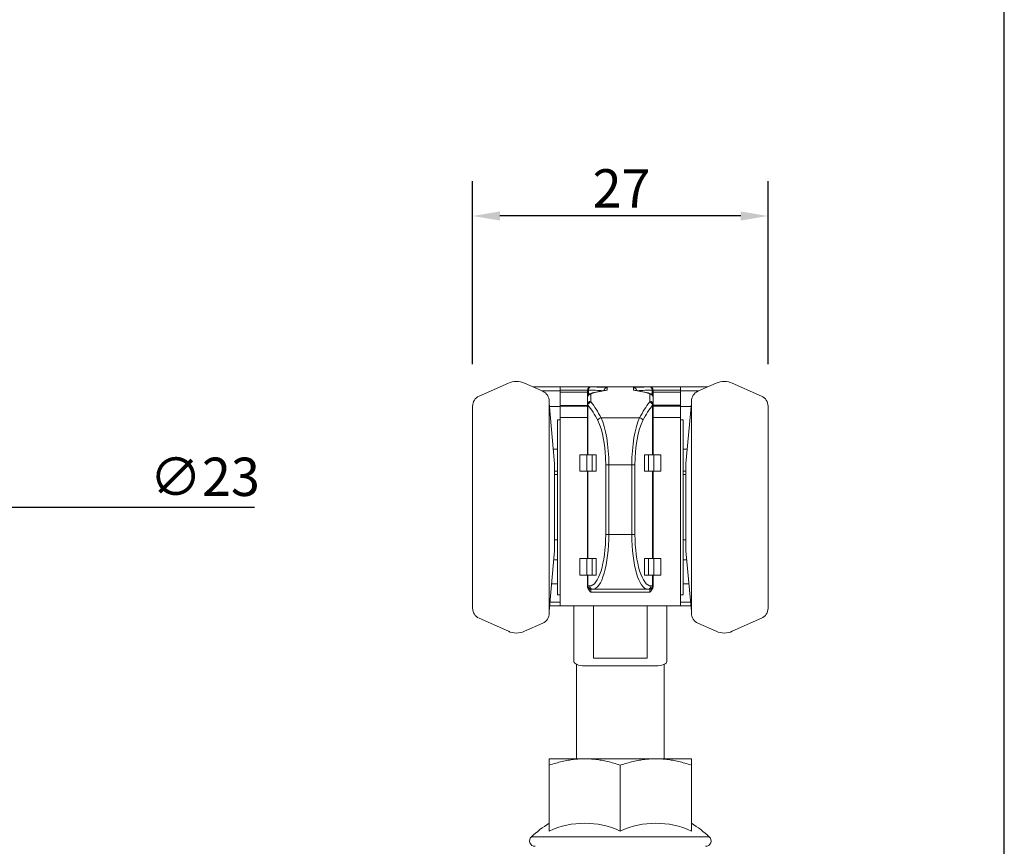
# Model space of a CAD drawing. Units: millimetres. Extents: x 10 to 200, y 10 to 287.
# Drawn here: x 110 to 200, y 92 to 168 of the extents above; entities that cross this region are included whole.
import ezdxf

# ---------------------------------------------------------------- set-up
doc = ezdxf.new("R2010")
doc.units = ezdxf.units.MM
for name, color, linetype, lineweight in [('Dimensions(ISO)', 7, 'Continuous', 25), ('Sketch Geometry(ISO)', 7, 'Continuous', 50), ('Visible Edges(ISO)', 7, 'Continuous', 18), ('Visible Tangent Edges(ISO)', 7, 'Continuous', 18)]:
    doc.layers.add(name, color=color, linetype=linetype, lineweight=lineweight)
doc.styles.add('Current-BSI', font='ARIAL.TTF')
doc.dimstyles.new('DEFAULT-ISO', dxfattribs={"dimtxt": 3.5, "dimasz": 2.5, "dimexe": 3.174999999999999, "dimexo": 0, "dimgap": 0.762, "dimtad": 1, "dimrnd": 1e-08, "dimzin": 0, "dimtxsty": 'Current-BSI', "dimcen": 0.09, "dimdle": 10, "dimclrd": 7, "dimclre": 7, "dimclrt": 7, "dimazin": 0, "dimtfac": 1, "dimtmove": 0, "dimatfit": 3, "dimfxl": 1, "dimtolj": 1, "dimtzin": 0, "dimlwd": 25, "dimlwe": 25, "dimarcsym": 0})

# ---------------------------------------------------------------- blocks, each defined once
blk = doc.blocks.new('Borders PCH WEB A4')
at = {"layer": 'Sketch Geometry(ISO)', "color": 7, "linetype": 'Continuous', "lineweight": 25}
blk.add_line((200, 10.00000000000023), (200, 287), dxfattribs=at)
blk = doc.blocks.new('*D8')
at = {"layer": 'Defpoints', "color": 0, "linetype": 'Continuous'}
for p in [(151.4156122166136, 149.6194470108274), (151.4156122166136, 136.0847743251773), (178.4156122166136, 136.0847743251773)]:
    blk.add_point(p, dxfattribs=at)
at = {"layer": 'Dimensions(ISO)', "color": 7, "linetype": 'Continuous', "lineweight": 25}
for p, q in [((151.4156122166136, 136.0847743251773), (151.4156122166136, 152.7944470108274)), ((178.4156122166136, 136.0847743251773), (178.4156122166136, 152.7944470108274)), ((175.9156122166136, 149.6194470108274), (153.9156122166136, 149.6194470108274))]:
    blk.add_line(p, q, dxfattribs=at)
at = {"layer": 'Dimensions(ISO)', "color": 7, "linetype": 'Continuous'}
for points in [[(153.9156122166136, 150.036113677494), (153.9156122166136, 149.2027803441607), (151.4156122166136, 149.6194470108274)], [(175.9156122166136, 150.036113677494), (175.9156122166136, 149.2027803441607), (178.4156122166136, 149.6194470108274)]]:
    blk.add_solid(points, dxfattribs=at)
at = {"layer": 'Dimensions(ISO)', "color": 7, "linetype": 'Continuous', "lineweight": 25, "insert": (162.3789478237077, 153.8957717038696), "char_height": 3.5, "attachment_point": 1, "style": 'Current-BSI'}
blk.add_mtext('\\A1;27', dxfattribs=at)
blk = doc.blocks.new('*D11')
at = {"layer": 'Defpoints', "color": 0, "linetype": 'Continuous'}
for p in [(83.12212997923397, 122.9947616337575), (106.1221299792249, 122.9947410828391)]:
    blk.add_point(p, dxfattribs=at)
at = {"layer": 'Dimensions(ISO)', "color": 7, "linetype": 'Continuous', "lineweight": 25}
for p, q in [((85.62212997923298, 122.994759399962), (103.6221299792259, 122.9947433166346)), ((106.1221299792249, 122.9947410828391), (131.4910752178128, 122.9947184152249))]:
    blk.add_line(p, q, dxfattribs=at)
at = {"layer": 'Dimensions(ISO)', "color": 7, "linetype": 'Continuous'}
for points in [[(85.62213035153223, 123.4114260666286), (85.62212960693374, 122.5780927332955), (83.12212997923397, 122.9947616337575)], [(103.6221303515251, 123.4114099833011), (103.6221296069266, 122.578076649968), (106.1221299792249, 122.9947410828391)]]:
    blk.add_solid(points, dxfattribs=at)
at = {"layer": 'Dimensions(ISO)', "color": 7, "linetype": 'Continuous', "lineweight": 25, "insert": (121.9074558018346, 127.5265086973282), "char_height": 3.5, "attachment_point": 1, "rotation": 359.9999488051785, "style": 'Current-BSI'}
blk.add_mtext('\\A1;∅23', dxfattribs=at)

msp = doc.modelspace()

# ---------------------------------------------------------------- linework, layer by layer
at = {"layer": 'Visible Edges(ISO)'}
for p, q in [((152.0088755735385, 133.1483197828204), (154.6834862590801, 134.3391331820563)), ((157.82234885969, 133.5935484681255), (156.1477381741487, 134.3391331820527)), ((172.0088755735404, 133.5935484681255), (173.6834862590817, 134.3391331820527)), ((177.8223488596919, 133.1483197828204), (175.1477381741503, 134.3391331820563)), ((159.4156122166152, 133.9947513582983), (156.9212324145653, 133.9947513582983)), ((159.4156122166152, 133.6879309076005), (159.4156122166152, 133.9947513582983)), ((162.2156122166152, 133.9947513582983), (159.4156122166152, 133.9947513582983)), ((159.4156122166152, 133.524553045628), (159.4156122166152, 133.6879309076005)), ((159.4156122166152, 132.3008648200224), (159.4156122166152, 133.524553045628)), ((161.9156122166152, 133.6946405455393), (161.9156122166152, 133.6947513582983)), ((161.9156122166152, 133.6946405455393), (161.9156122166152, 133.0219301912232)), ((167.6156122166152, 133.9947513582983), (162.2156122166152, 133.9947513582983)), ((170.4156122166152, 133.9947513582983), (167.6156122166152, 133.9947513582983)), ((167.9156122166152, 133.6947513582983), (167.9156122166152, 133.6946405455393)), ((167.9156122166152, 133.0219301912232), (167.9156122166152, 133.6946405455393)), ((172.9099920186651, 133.9947513582983), (170.4156122166152, 133.9947513582983)), ((170.4156122166152, 133.9947513582983), (170.4156122166152, 133.6879309076004)), ((170.4156122166152, 133.6879309076005), (170.4156122166152, 133.524553045628)), ((170.4156122166152, 133.524553045628), (170.4156122166152, 132.3175190651737)), ((158.4156122166152, 113.3094997061103), (158.4156122166152, 132.6800030104863)), ((158.915612216615, 126.9947513582983), (158.4156122166154, 132.4947513582984)), ((161.9156122166152, 132.3008648200224), (159.4156122166152, 132.3008648200224)), ((159.4156122166152, 132.2268673718025), (159.4156122166152, 132.3008648200224)), ((161.9156122166152, 132.4128171801212), (161.9156122166152, 133.0219301912232)), ((161.9156122166152, 132.4128171801212), (161.9156122166152, 127.7947513582984)), ((167.9156122166152, 133.0219301912232), (167.9156122166152, 132.4128171801212)), ((167.9156122166152, 127.7947513582984), (167.9156122166152, 132.4128171801212)), ((170.4156122166152, 132.3175190651737), (167.9156122166152, 132.3175190651737)), ((170.4156122166152, 132.3175190651736), (170.4156122166152, 132.2268673718024)), ((170.9156122166154, 126.9947513582983), (171.415612216615, 132.4947513582984)), ((171.4156122166152, 132.6800030104863), (171.4156122166152, 113.3094997061103)), ((151.4156122166152, 132.2347743251773), (151.4156122166152, 113.7547283914193)), ((158.4428849438882, 132.1947513582984), (159.4156122166152, 132.1947513582984)), ((159.4156122166152, 131.1992035643751), (159.4156122166152, 132.2268673718024)), ((170.4156122166152, 132.2268673718024), (170.4156122166152, 131.1992035643751)), ((171.3883394893423, 132.1947513582984), (170.4156122166152, 132.1947513582984)), ((178.4156122166152, 113.7547283914193), (178.4156122166152, 132.2347743251773)), ((159.1656122166152, 114.9947513582983), (159.1656122166152, 130.9947513582983)), ((159.4156122166152, 130.9947513582983), (159.1656122166152, 130.9947513582983)), ((159.4156122166152, 131.1992035643751), (159.4156122166152, 113.9947513582983)), ((170.4156122166152, 113.9947513582983), (170.4156122166152, 131.1992035643751)), ((170.4156122166152, 130.9947513582983), (170.6656122166152, 130.9947513582983)), ((170.6656122166152, 130.9947513582983), (170.6656122166152, 114.9947513582983)), ((158.7974303984333, 128.2947513582984), (159.1656122166152, 128.2947513582984)), ((161.2156122166152, 127.7947513582984), (161.8670745726728, 127.7947513582984)), ((161.2156122166152, 126.2947513582983), (161.2156122166152, 127.7947513582984)), ((161.8670745726728, 127.7947513582984), (162.3444221935655, 127.7947513582984)), ((162.3444221935655, 127.7947513582984), (162.709766673922, 127.7947513582984)), ((162.709766673922, 127.7947513582984), (162.709766673922, 126.2947513582983)), ((167.1214577593084, 126.2947513582983), (167.1214577593084, 127.7947513582984)), ((167.4868022396648, 127.7947513582984), (167.1214577593084, 127.7947513582984)), ((167.4868022396649, 127.7947513582984), (167.9641498605576, 127.7947513582984)), ((167.9641498605576, 127.7947513582984), (168.6156122166152, 127.7947513582984)), ((168.6156122166152, 127.7947513582984), (168.6156122166152, 126.2947513582983)), ((171.0337940347972, 128.2947513582984), (170.6656122166152, 128.2947513582984)), ((158.9156122166152, 126.9947513582983), (158.9156122166152, 118.9947513582983)), ((170.9156122166152, 118.9947513582983), (170.9156122166152, 126.9947513582983)), ((158.9156122166152, 125.9747513582983), (159.1656122166152, 125.9747513582983)), ((161.8670745726728, 126.2947513582983), (161.2156122166152, 126.2947513582983)), ((162.3444221935655, 126.2947513582983), (161.8670745726728, 126.2947513582983)), ((161.9156122166152, 126.2947513582983), (161.9156122166152, 118.2947513582983)), ((162.709766673922, 126.2947513582983), (162.3444221935655, 126.2947513582983)), ((167.1214577593084, 126.2947513582983), (167.4868022396648, 126.2947513582983)), ((167.9641498605576, 126.2947513582983), (167.4868022396649, 126.2947513582983)), ((167.9156122166152, 118.2947513582983), (167.9156122166152, 126.2947513582983)), ((168.6156122166152, 126.2947513582983), (167.9641498605576, 126.2947513582983)), ((170.6656122166152, 125.9747513582983), (170.9156122166152, 125.9747513582983)), ((158.9156122166152, 120.0147513582983), (159.1656122166152, 120.0147513582983)), ((170.6656122166152, 120.0147513582983), (170.9156122166152, 120.0147513582983)), ((158.915612216615, 118.9947513582983), (158.4156122166154, 113.4947513582983)), ((170.9156122166154, 118.9947513582983), (171.415612216615, 113.4947513582983)), ((158.8428849438878, 118.1947513582983), (159.1656122166152, 118.1947513582983)), ((161.2156122166152, 118.2947513582983), (161.8670745726728, 118.2947513582983)), ((161.2156122166152, 116.7947513582983), (161.2156122166152, 118.2947513582983)), ((161.8670745726728, 118.2947513582983), (162.3444221935655, 118.2947513582983)), ((162.3444221935655, 118.2947513582983), (162.709766673922, 118.2947513582983)), ((162.709766673922, 118.2947513582983), (162.709766673922, 116.7947513582983)), ((167.1214577593084, 116.7947513582983), (167.1214577593084, 118.2947513582983)), ((167.4868022396648, 118.2947513582983), (167.1214577593084, 118.2947513582983)), ((167.4868022396648, 118.2947513582983), (167.9641498605575, 118.2947513582983)), ((167.9641498605575, 118.2947513582983), (168.6156122166152, 118.2947513582983)), ((168.6156122166152, 118.2947513582983), (168.6156122166152, 116.7947513582983)), ((170.9883394893427, 118.1947513582983), (170.6656122166152, 118.1947513582983)), ((161.8670745726728, 116.7947513582983), (161.2156122166152, 116.7947513582983)), ((162.3444221935655, 116.7947513582983), (161.8670745726728, 116.7947513582983)), ((161.9156122166152, 116.7947513582983), (161.9156122166152, 115.7947513582983)), ((162.709766673922, 116.7947513582983), (162.3444221935655, 116.7947513582983)), ((167.1214577593084, 116.7947513582983), (167.4868022396648, 116.7947513582983)), ((167.9641498605576, 116.7947513582983), (167.4868022396648, 116.7947513582983)), ((167.9156122166152, 115.7947513582984), (167.9156122166152, 116.7947513582983)), ((168.6156122166152, 116.7947513582983), (167.9641498605575, 116.7947513582983)), ((158.642884943888, 115.9947513582983), (159.1656122166152, 115.9947513582983)), ((162.2473255473654, 115.4947513582984), (162.2156122166152, 115.4947513582984)), ((162.2473255473654, 115.4947513582984), (162.4005889016691, 115.4947513582984)), ((167.4306355315612, 115.4947513582984), (162.4005889016691, 115.4947513582984)), ((167.4306355315612, 115.4947513582984), (167.583898885865, 115.4947513582984)), ((167.6156122166152, 115.4947513582984), (167.583898885865, 115.4947513582984)), ((171.1883394893425, 115.9947513582983), (170.6656122166152, 115.9947513582983)), ((159.4156122166152, 114.9947513582983), (159.1656122166152, 114.9947513582983)), ((170.4156122166152, 114.9947513582983), (170.6656122166152, 114.9947513582983)), ((158.4610667620699, 113.9947513582983), (159.4156122166152, 113.9947513582983)), ((159.4156122166152, 113.9947513582983), (160.6656122166152, 113.9947513582983)), ((160.6656122166152, 113.9947513582983), (162.4656122166152, 113.9947513582983)), ((160.6656122166152, 108.8807162705791), (160.6656122166152, 113.9947513582983)), ((162.4656122166152, 113.9947513582983), (162.4656122166152, 109.1894882004036)), ((162.4656122166152, 113.9947513582983), (167.3656122166152, 113.9947513582983)), ((167.3656122166152, 113.9947513582983), (169.1656122166152, 113.9947513582983)), ((167.3656122166152, 109.1894882004036), (167.3656122166152, 113.9947513582983)), ((169.1656122166152, 113.9947513582983), (169.1656122166152, 108.8807162705791)), ((169.1656122166152, 113.9947513582983), (170.4156122166152, 113.9947513582983)), ((170.4156122166152, 113.9947513582983), (171.3701576711605, 113.9947513582983)), ((152.0088755735385, 112.8411829337762), (154.6834862590801, 111.6503695345403)), ((177.8223488596919, 112.8411829337762), (175.1477381741503, 111.6503695345403)), ((157.82234885969, 112.3959542484711), (156.1477381741487, 111.6503695345439)), ((172.0088755735404, 112.3959542484711), (173.6834862590817, 111.6503695345439)), ((162.4656122166152, 109.1894882004036), (167.3656122166152, 109.1894882004036)), ((160.9156122166152, 99.99475135829837), (160.9156122166152, 108.6254244774061)), ((168.1656122166152, 108.4947513582984), (161.6656122166152, 108.4947513582984)), ((168.9156122166152, 99.99475135829837), (168.9156122166152, 108.6254244774061)), ((158.4156122346697, 99.99475147750763), (158.4156123332938, 99.41419448879152)), ((161.6656122165753, 99.99475135829837), (158.4156122166152, 99.99475135829837)), ((168.1656122165749, 99.99475135829837), (161.6656122165753, 99.99475135829837)), ((171.4156122166152, 99.99475135829837), (168.1656122165749, 99.99475135829837)), ((171.4156120390742, 99.41419448879152), (171.4156121985608, 99.99475147750763)), ((158.4156122166154, 93.39247637095438), (158.4156122166154, 99.41419477469736)), ((164.915612216615, 93.39247637095438), (164.915612216615, 99.41419477469736)), ((171.4156122166157, 93.39247637095438), (171.4156122166157, 99.41419477469736))]:
    msp.add_line(p, q, dxfattribs=at)
at = {"layer": 'Visible Edges(ISO)', "flags": 128}
for points in [[(161.9156119781966, 133.0219302522062), (161.9374183374877, 133.1437496291517), (161.9897202211852, 133.2389161931394), (162.0507917362686, 133.3033994780897), (162.1112135607238, 133.3470527278303), (162.2287622648712, 133.4031335460065), (162.350440974855, 133.4395370828031)], [(162.350440974855, 133.4395370828031), (162.9963616091247, 133.5837284671186), (163.6445645052428, 133.7061027633069)], [(163.7156120497222, 133.9314548121808), (163.6983499485488, 133.9303896771787), (163.6811534124847, 133.9283357011197), (163.6640671450134, 133.9252988444684), (163.6471328693862, 133.9212850676893), (163.630394096994, 133.9162991391538), (163.6138943392272, 133.9103470193265), (163.5976765114303, 133.9034352647184), (163.5818198877807, 133.8955871211408), (163.5663870531554, 133.8868264304517), (163.5514215189452, 133.8771704779981), (163.5369673925872, 133.8666359530805), (163.5230687815185, 133.8552395449994), (163.5097697931762, 133.8429979430555), (163.4971240717407, 133.8299379693387), (163.4852246004577, 133.8161377059339), (163.4741190630431, 133.8016382800458), (163.4638462025161, 133.7864718781827), (163.4544447618957, 133.7706742631315), (163.4459540802474, 133.7542776214002), (163.4384182650085, 133.7373266564725), (163.4319118219848, 133.7199596511243), (163.4264657455917, 133.7022499190687), (163.4221008974548, 133.6842463361143), (163.4188363510604, 133.6659977780698)], [(163.7156120497222, 133.7096248017667), (163.712625857019, 133.7098167287229), (163.7096402603622, 133.7099788533567), (163.7066558557983, 133.7101117717145), (163.7036720472808, 133.7102154837964), (163.7006900269027, 133.710289393556), (163.6977091986175, 133.7103340970396), (163.6947295624252, 133.7103495942472), (163.6917523104186, 133.7103352891324), (163.6887774425979, 133.7102917777418), (163.6858049589629, 133.7102184640287), (163.6828348595138, 133.7101159440397), (163.6798677402969, 133.7099842177747), (163.6769036013122, 133.7098226891874), (163.6739430386062, 133.7096319543241), (163.6709854561324, 133.7094114171384), (163.6680320459838, 133.7091616736768), (163.6650822121139, 133.7088827239393), (163.6621371466155, 133.7085739718793), (163.6591962534423, 133.708235417497), (163.6562595325942, 133.7078676568387), (163.6533281761642, 133.7074706899045), (163.6504015881057, 133.707043920648), (163.6474803644652, 133.7065879451154), (163.6445645052428, 133.7061027633069)], [(166.1156127411361, 133.9314548121808), (166.1328742462631, 133.9303896771787), (166.1500701862808, 133.9283357011197), (166.1671576458449, 133.9252988444684), (166.1840913254256, 133.9212850676893), (166.2008295017715, 133.9162991391538), (166.2173304516311, 133.9103470193265), (166.2335476833816, 133.9034352647184), (166.2494049030776, 133.8955871211408), (166.2648377377029, 133.8868264304517), (166.2798032719131, 133.8771704779981), (166.2942573982711, 133.8666359530805), (166.3081560093398, 133.8552395449994), (166.3214549976821, 133.8429979430555), (166.3341007191177, 133.8299379693387), (166.3459989983077, 133.8161377059339), (166.3571057278152, 133.8016382800458), (166.3673779922958, 133.7864718781827), (166.3767800289626, 133.7706742631315), (166.3852701145644, 133.7542776214002), (166.3928065258498, 133.7373266564725), (166.3993129688735, 133.7199596511243), (166.4047584492202, 133.7022499190687), (166.4091238934036, 133.6842463361143), (166.4123878437514, 133.6659977780698)], [(166.1156127411361, 133.7096248017667), (166.1185977417464, 133.7098167287229), (166.1215839344497, 133.7099788533567), (166.12456893506, 133.7101117717145), (166.1275527435775, 133.7102154837964), (166.1305341679092, 133.710289393556), (166.1335155922408, 133.7103340970396), (166.1364946323867, 133.7103495942472), (166.1394712883468, 133.7103352891324), (166.142446752214, 133.7102917777418), (166.1454198318954, 133.7102184640287), (166.1483893352981, 133.7101159440397), (166.151356454515, 133.7099842177747), (166.1543211895461, 133.7098226891874), (166.1572811562057, 133.7096319543241), (166.1602387386794, 133.7094114171384), (166.1631927448745, 133.7091616736768), (166.166141982698, 133.7088827239393), (166.1690876442428, 133.7085739718793), (166.172028537416, 133.708235417497), (166.1749646622176, 133.7078676568387), (166.1778960186477, 133.7074706899045), (166.1808226067062, 133.707043920648), (166.183744426393, 133.7065879451154), (166.1866602856155, 133.7061027633069)], [(166.1866602856155, 133.7061027633069), (166.8348631817336, 133.5837284671186), (167.4807832199569, 133.4395370828031)], [(167.4807832199569, 133.4395370828031), (167.6024661022658, 133.4031275855421), (167.7200589138503, 133.3470652448057), (167.7803823906417, 133.3033720599531), (167.8416404682632, 133.2388768540738), (167.8937504250045, 133.1435219394086), (167.9156122166152, 133.0219302522062)], [(162.2156122881408, 115.2220241176008), (162.1957174498077, 115.2455834494947), (162.1760389763351, 115.2692160951017), (162.1566364723678, 115.2929172860502), (162.1375665623183, 115.3166846381544), (162.1188888508315, 115.340515171182), (162.1006599623199, 115.3644053088544), (162.0829383093353, 115.3883532630323), (162.0657823044296, 115.4123554574369), (162.0492491680618, 115.436408911836), (162.0333973127837, 115.4605112420438), (162.0182845551009, 115.4846588717817), (162.0039693075652, 115.5088494168638), (161.9905093866821, 115.5330793010114), (161.9779626089568, 115.5573467360853), (161.966386790895, 115.5816475497602), (161.955839749002, 115.6059799538968), (161.9463798958297, 115.6303397761701), (161.93806564393, 115.6547252284406), (161.9309542137618, 115.6791327344297), (161.9251362043853, 115.7033995734571), (161.9207826811309, 115.726651345384), (161.9178125816818, 115.748771821153), (161.9161114651199, 115.7697776900648), (161.9155666786666, 115.7896856414197)], [(167.9156122166152, 115.7897249804853), (167.9144833046432, 115.7607148038267), (167.9112491566177, 115.7319931136487), (167.9061362701888, 115.7036695824979), (167.8993759113784, 115.675854478967), (167.8911933857436, 115.648656879556), (167.8818199593063, 115.6221876489042), (167.8714809376235, 115.5965558635114), (167.8604063946242, 115.571872388017), (167.8488252121444, 115.5482468949674), (167.8368411022659, 115.5255643473981), (167.824164386415, 115.5030743228315), (167.8108081776137, 115.4807064877866), (167.7968225437637, 115.4584608422636), (167.7822563606734, 115.4363385783552), (167.7671596962447, 115.4143396960615), (167.7515814262863, 115.3924653874753), (167.7355728107925, 115.3707162486433), (167.7191815334792, 115.3490928756116), (167.7024600464339, 115.3275952683805), (167.6854548412795, 115.3062246190427), (167.6682183701034, 115.2849815236448), (167.6507995087142, 115.2638665782331), (167.6332471329208, 115.2428803788541), (167.6156125027175, 115.2220241176008)], [(158.4156123332635, 99.41419448879152), (158.5705636468665, 99.464910888938), (158.722802873502, 99.51287593868165), (158.8724985488296, 99.55817725685029), (159.0198116090935, 99.60089590576082), (159.1648963077976, 99.64110579517273), (159.3078988720228, 99.67887785461336), (159.4489604838521, 99.71427466895967), (159.5882163411205, 99.74735703494935), (159.7257960113172, 99.7781797888556), (159.8618256453631, 99.80679240253357), (159.9964257691826, 99.83324196365265), (160.1297137156491, 99.85757019546419), (160.2618037044399, 99.87981703308014), (160.3928050699447, 99.90001585510164), (160.5228264706519, 99.91819944408327), (160.6519724194711, 99.93439521816164), (160.7803459445449, 99.9486276152411), (160.9080476313721, 99.96091988113314), (161.0351765061792, 99.97128930118471), (161.1618308501341, 99.97975256469635), (161.2881059909194, 99.98632218864351), (161.4140986504305, 99.99100711372284), (161.5399021553916, 99.99381568458467), (161.6656121154605, 99.99475147750763)], [(161.6656121154605, 99.99475147750763), (161.7913222245409, 99.99381568458467), (161.9171262456934, 99.99100711372284), (162.0431183890132, 99.98632218864351), (162.1693935297984, 99.97975256469635), (162.2960478737534, 99.97128930118471), (162.4231766740546, 99.96091988113314), (162.5508783608818, 99.9486276152411), (162.6792519604614, 99.93439521816164), (162.8083979092806, 99.91819944408327), (162.9384192354821, 99.90001585510164), (163.0694209335884, 99.87981703308014), (163.2015105897777, 99.85757019546419), (163.33479861075, 99.83324196365265), (163.4693989181593, 99.80679240253357), (163.6054284431211, 99.7781797888556), (163.7430081478961, 99.74735703494935), (163.8822639705862, 99.71427466895967), (164.0233255824155, 99.67887785461336), (164.1663279976292, 99.64110579517273), (164.3114126058757, 99.60089590576082), (164.458725940187, 99.55817725685029), (164.6084216248279, 99.51287593868165), (164.7606608700899, 99.464910888938), (164.9156121557378, 99.41419448879152)], [(164.9156121557378, 99.41419448879152), (165.0705632541478, 99.464910888938), (165.2228025412186, 99.51287593868165), (165.3724982953355, 99.55817725685029), (165.5198118263002, 99.60089590576082), (165.6648961848526, 99.64110579517273), (165.8078987436275, 99.67887785461336), (165.9489604228679, 99.71427466895967), (166.0882160775678, 99.74735703494935), (166.2257959169994, 99.7781797888556), (166.3618255047123, 99.80679240253357), (166.496425629486, 99.83324196365265), (166.6297137248562, 99.85757019546419), (166.7618033529234, 99.87981703308014), (166.8928051076876, 99.90001585510164), (167.0228263569529, 99.91819944408327), (167.1519723392339, 99.93439521816164), (167.2803458411362, 99.9486276152411), (167.4080475845002, 99.96091988113314), (167.535176613544, 99.97128930118471), (167.6618306174837, 99.97975256469635), (167.7881060273186, 99.98632218864351), (167.9140983223206, 99.99100711372284), (168.039902239736, 99.99381568458467), (168.1656120973451, 99.99475147750763)], [(168.1656120973451, 99.99475147750763), (168.291321955076, 99.99381568458467), (168.4171258724915, 99.99100711372284), (168.5431181674934, 99.98632218864351), (168.6693935773284, 99.97975256469635), (168.7960475812681, 99.97128930118471), (168.9231766103119, 99.96091988113314), (169.0508783536759, 99.9486276152411), (169.1792518555782, 99.93439521816164), (169.3083978378592, 99.91819944408327), (169.4384190871244, 99.90001585510164), (169.5694208418887, 99.87981703308014), (169.7015104699558, 99.85757019546419), (169.834798565326, 99.83324196365265), (169.9693986900998, 99.80679240253357), (170.1054282778126, 99.7781797888556), (170.2430081172442, 99.74735703494935), (170.3822637719442, 99.71427466895967), (170.5233254511845, 99.67887785461336), (170.6663280099595, 99.64110579517273), (170.8114123685119, 99.60089590576082), (170.9587258994766, 99.55817725685029), (171.1084216535935, 99.51287593868165), (171.2606609406642, 99.464910888938), (171.4156120390742, 99.41419448879152)]]:
    msp.add_lwpolyline(points, dxfattribs=at)
at = {"layer": 'Visible Edges(ISO)'}
for centre, radius, start, end in [((155.4156122166152, 132.6947513582983), 1.799999999999999, 66.00000000005598, 113.999999999944), ((174.4156122166152, 132.6947513582983), 1.8, 66.00000000005598, 113.999999999944), ((152.4156122166152, 132.2347743251773), 1, 114.0000000000367, 180), ((157.4156122166152, 132.6800030104863), 1, 0, 65.999999999974), ((162.2156122166152, 133.6947513582983), 0.3, 90, 180), ((167.6156122166152, 133.6947513582983), 0.3, 0, 90), ((172.4156122166152, 132.6800030104863), 1, 114.000000000026, 180), ((177.4156122166152, 132.2347743251773), 1, 0, 65.99999999996331), ((162.2156122166152, 115.7947513582983), 0.2999999999999969, 180, 270), ((167.6156122166152, 115.7947513582984), 0.3000000000000047, 270, 0), ((152.4156122166152, 113.7547283914193), 1, 180, 245.9999999999634), ((177.4156122166152, 113.7547283914193), 1, 294.0000000000367, 0), ((157.4156122166152, 113.3094997061103), 1, 294.000000000026, 0), ((172.4156122166152, 113.3094997061103), 0.9999999999999998, 180, 245.999999999974), ((155.4156122166152, 113.2947513582983), 1.8, 246.000000000056, 293.999999999944), ((174.4156122166152, 113.2947513582983), 1.8, 246.000000000056, 293.999999999944), ((164.9156122166152, 83.86975135829834), 12.125, 122.4173519665471, 132.1034484592901), ((164.9156122166152, 83.86975135829834), 12.125, 47.89655154070992, 57.58264803345286), ((157.1213835825552, 92.49475135829837), 0.5, 132.1034388929309, 270.000011803962), ((172.7098408506752, 92.49475135829837), 0.5, 269.999988196038, 47.89656110706903)]:
    msp.add_arc(centre, radius, start, end, dxfattribs=at)
for centre, major_axis, ratio, start_param, end_param in [((161.6656122166152, 108.8807162705791), (-1, 0), 0.3859649122807017, 0, 1.570796326794896), ((168.1656122166152, 108.8807162705791), (-0.9999999999999998, -1e-16), 0.3859649122807017, 1.570796326794896, 3.141592653589793), ((161.6656122166152, 83.86975135829834), (-3e-14, 10.23550804797), 0.8660254037844582, 5.907787203355777, 6.658583411003388), ((168.1656122166153, 83.86975135829834), (6.7e-15, 10.23550804797001), 0.8660254037844289, 5.907787203355771, 6.658583411003445)]:
    msp.add_ellipse(centre, major_axis=major_axis, ratio=ratio, start_param=start_param, end_param=end_param, dxfattribs=at)
at = {"layer": 'Visible Tangent Edges(ISO)'}
for p, q in [((157.7379730596214, 133.631114994662), (159.4156122166152, 133.631114994662)), ((161.9156122166152, 133.6879309076004), (159.4156122166152, 133.6879309076004)), ((159.4156122166152, 133.524553045628), (161.9156122166152, 133.524553045628)), ((162.0034801822592, 133.6946405455393), (161.9156122166152, 133.6946405455393)), ((162.0034801822592, 133.2560758579371), (162.0034801822592, 133.6946405455393)), ((162.2156122166152, 133.9947513582983), (162.2156122166152, 133.9946388580353)), ((162.2156122166152, 133.3116841836028), (162.2156122166152, 132.6932953398443)), ((163.7156122166152, 133.931454685729), (163.7156122166152, 133.7096248223124)), ((166.1156122166152, 133.7096248223124), (166.1156122166152, 133.931454685729)), ((167.6156122166152, 133.9946388580353), (167.6156122166152, 133.9947513582983)), ((167.6156122166152, 132.6932953398443), (167.6156122166152, 133.3116841836028)), ((167.9156122166152, 133.6946405455393), (167.8277442509712, 133.6946405455393)), ((167.8277442509712, 133.6946405455393), (167.8277442509712, 133.2562594911522)), ((170.4156122166152, 133.6879309076004), (167.9156122166152, 133.6879309076004)), ((167.9156122166152, 133.524553045628), (170.4156122166152, 133.524553045628)), ((170.4156122166152, 133.631114994662), (172.093251373609, 133.631114994662)), ((161.9609169748298, 127.7947513582984), (161.9609169748298, 132.3324023693945)), ((167.8703074584007, 132.3324023693945), (167.8703074584007, 127.7947513582984)), ((161.9156122166152, 132.2268673717921), (159.4156122166152, 132.2268673718024)), ((167.9156122166152, 132.2268673718024), (170.4156122166152, 132.2268673718024)), ((161.9156122166152, 131.1992035643751), (159.4156122166152, 131.1992035643751)), ((163.1516907148256, 131.166235358648), (166.6795337184048, 131.166235358648)), ((170.4156122166152, 131.1992035643751), (167.9156122166152, 131.1992035643751)), ((161.8670745726728, 127.7947513582984), (161.8670745726728, 126.2947513582983)), ((162.3444221935655, 126.2947513582983), (162.3444221935655, 127.7947513582984)), ((167.4868022396648, 127.7947513582984), (167.4868022396648, 126.2947513582983)), ((167.9641498605576, 126.2947513582983), (167.9641498605576, 127.7947513582984)), ((163.8656122166152, 126.8733643585606), (163.5792036440796, 126.8733643585606)), ((163.5792036440796, 126.8733643585606), (163.5792036440796, 120.4947513582983)), ((163.8656122166152, 120.4947513582983), (163.8656122166152, 126.8733643585606)), ((165.9656122166152, 126.8733643585606), (163.8656122166152, 126.8733643585606)), ((166.2520207891508, 126.8733643585606), (165.9656122166152, 126.8733643585606)), ((165.9656122166152, 120.4947513582983), (165.9656122166152, 126.8733643585606)), ((166.2520207891508, 126.8733643585606), (166.2520207891508, 120.4947513582983)), ((158.9156122166152, 126.2947513582983), (159.1656122166152, 126.2947513582983)), ((161.9609169748298, 118.2947513582983), (161.9609169748298, 126.2947513582983)), ((167.8703074584007, 126.2947513582983), (167.8703074584007, 118.2947513582983)), ((170.9156122166152, 126.2947513582983), (170.6656122166152, 126.2947513582983)), ((163.5792036440796, 120.4947513582983), (163.8656122166152, 120.4947513582983)), ((165.9656122166152, 120.4947513582983), (163.8656122166152, 120.4947513582983)), ((165.9656122166152, 120.4947513582983), (166.2520207891508, 120.4947513582983)), ((161.8670745726728, 118.2947513582983), (161.8670745726728, 116.7947513582983)), ((162.3444221935655, 116.7947513582983), (162.3444221935655, 118.2947513582983)), ((167.4868022396648, 118.2947513582983), (167.4868022396648, 116.7947513582983)), ((167.9641498605575, 116.7947513582983), (167.9641498605575, 118.2947513582983)), ((161.9609169748298, 115.7947513582983), (161.9609169748298, 116.7947513582983)), ((167.8703074584007, 116.7947513582983), (167.8703074584007, 115.7947513582983)), ((161.9156122166152, 115.7947513582983), (161.9609169748298, 115.7947513582983)), ((162.1141803291336, 115.7947513582983), (161.9609169748298, 115.7947513582983)), ((162.2156122166152, 115.2220240855711), (162.2156122166152, 115.4947513582984)), ((162.2156122166152, 115.2220240855711), (167.6156122166152, 115.2220240855711)), ((167.6156122166152, 115.4947513582984), (167.6156122166152, 115.2220240855711)), ((167.8703074584007, 115.7947513582983), (167.7170441040969, 115.7947513582983)), ((167.8703074584007, 115.7947513582984), (167.9156122166152, 115.7947513582984)), ((159.4156122166152, 114.3280846916317), (158.4913697923729, 114.3280846916317)), ((171.3398546408575, 114.3280846916317), (170.4156122166152, 114.3280846916317)), ((173.0450764262472, 92.86571915861344), (156.7861480069832, 92.86571915861344))]:
    msp.add_line(p, q, dxfattribs=at)
at = {"layer": 'Visible Tangent Edges(ISO)', "flags": 128}
for points in [[(162.2156122881408, 133.311683927667), (162.2159776646133, 133.3178249942182), (162.2170761782165, 133.323948179376), (162.218912597322, 133.33004513849), (162.2214922863479, 133.3361069308637), (162.2248128611083, 133.3421240197538), (162.2288713413711, 133.34808806051), (162.2336641508575, 133.3539895163892), (162.2391859251495, 133.3598200427412), (162.245420570993, 133.3655659304975), (162.2523585516448, 133.3712218152402), (162.2599992710586, 133.3767871009229), (162.2683391529555, 133.3822605954526), (162.2773781973357, 133.3876399146436), (162.2871146160598, 133.3929250584958), (162.2975454288955, 133.3981148349165), (162.3086706358428, 133.4032062636732), (162.3204836803909, 133.4081904040693), (162.3329642969604, 133.4130601035474), (162.3460898357864, 133.4178088055967), (162.3598394352431, 133.4224317418455), (162.3741910416122, 133.4269217597364), (162.3891220051284, 133.4312734948514), (162.4046114641662, 133.4354809867261), (162.420637365007, 133.4395370828031)], [(167.4105868298049, 133.4395370828031), (167.4266133266921, 133.4354809867261), (167.4421021896835, 133.4312734948514), (167.4570331531997, 133.4269217597364), (167.4713847595687, 133.4224317418455), (167.4851343590255, 133.4178088055967), (167.4982604938979, 133.4130601035474), (167.510740514421, 133.4081904040693), (167.5225541550155, 133.4032062636732), (167.5336787659164, 133.3981148349165), (167.5441095787521, 133.3929250584958), (167.5538454014297, 133.3876399146436), (167.5628850418563, 133.3822605954526), (167.5712249237533, 133.3767871009229), (167.5788650471206, 133.3712218152402), (167.5858042198654, 133.3655659304975), (167.592037673616, 133.3598200427412), (167.5975606400008, 133.3539895163892), (167.6023528534408, 133.34808806051), (167.60641192975, 133.3421240197538), (167.609731908464, 133.3361069308637), (167.6123115974899, 133.33004513849), (167.6141486126418, 133.323948179376), (167.6152465301986, 133.3178249942182), (167.6156125027175, 133.311683927667)], [(161.9156119781966, 132.4128172742246), (161.9156912523742, 132.4094794141172), (161.9159278828139, 132.4061349974988), (161.9163230616088, 132.4027852164625), (161.9168755966659, 132.3994306670545), (161.917586680078, 132.3960719453214), (161.9184563118453, 132.3927096473096), (161.9194838959213, 132.3893443690656), (161.9206700283523, 132.3859773026823), (161.922014113092, 132.3826084481595), (161.9235167461868, 132.3792389975904), (161.9251773315902, 132.3758695470212), (161.9269952732558, 132.372501288545), (161.9289699751373, 132.3691342221616), (161.9311014372344, 132.3657689439176), (161.9333896595473, 132.3624072419523), (161.9358334499831, 132.3590491162656), (161.9384328085418, 132.3556951629041), (161.9411865431304, 132.3523465739606), (161.9440940577026, 132.3490033494352), (161.9471553522582, 132.3456672774671), (161.9503692347045, 132.3423383580564), (161.9537345129485, 132.3390171872495), (161.9572505909438, 132.3357049571393), (161.960916872644, 132.3324022637723)], [(162.24732553544, 132.6116559850095), (162.244758959436, 132.6150087462781), (162.2422978836532, 132.6183716403364), (162.2399423080917, 132.6217434750913), (162.2376922327514, 132.6251230584501), (162.2355494457717, 132.6285097943662), (162.2335139471526, 132.6319036828397), (162.2315863329406, 132.6353035317777), (162.229767199182, 132.6387081490873), (162.228056545877, 132.6421175347684), (162.2264549690719, 132.6455304967283), (162.2249624687667, 132.6489470349668), (162.2235802370544, 132.6523653613447), (162.2223076778884, 132.6557848798154), (162.2211453873153, 132.6592055903791), (162.220093365335, 132.6626263009428), (162.2191528040405, 132.66604641546), (162.2183225113387, 132.6694653378843), (162.2176030832763, 132.6728812800764), (162.2169945198531, 132.6762948380826), (162.2164968210693, 132.6797048198102), (162.2161099869247, 132.6831106292127), (162.2158334213729, 132.6865116702436), (162.2156677204604, 132.68990675081), (162.2156122881408, 132.6932952748655)], [(167.6156125027175, 132.6932952748655), (167.6155564743514, 132.68990675081), (167.615390773439, 132.6865116702436), (167.6151142078872, 132.6831106292127), (167.614727969789, 132.6797048198102), (167.6142296749587, 132.6762948380826), (167.613621707582, 132.6728812800764), (167.6129016834731, 132.6694653378843), (167.6120719868179, 132.66604641546), (167.6111314255233, 132.6626263009428), (167.6100788074966, 132.6592055903791), (167.6089165169234, 132.6557848798154), (167.6076445538039, 132.6523653613447), (167.6062617260452, 132.6489470349668), (167.60476922574, 132.6455304967283), (167.6031682449813, 132.6421175347684), (167.6014575916763, 132.6387081490873), (167.5996384579177, 132.6353035317777), (167.5977108437057, 132.6319036828397), (167.5956747490402, 132.6285097943662), (167.593531366014, 132.6251230584501), (167.5912818867202, 132.6217434750913), (167.5889263111587, 132.6183716403364), (167.5864646393295, 132.6150087462781), (167.5838992554183, 132.6116559850095)], [(167.8703079182144, 132.3324022637723), (167.873973603868, 132.3357049571393), (167.8774902779098, 132.3390171872495), (167.8808555561538, 132.3423383580564), (167.8840694386001, 132.3456672774671), (167.8871295410629, 132.3490033494352), (167.8900382477279, 132.3523465739606), (167.8927919823165, 132.3556951629041), (167.8953907448287, 132.3590491162656), (167.8978345352645, 132.3624072419523), (167.9001233536239, 132.3657689439176), (167.902254815721, 132.3691342221616), (167.904228921556, 132.372501288545), (167.9060468632217, 132.3758695470212), (167.9077074486251, 132.3792389975904), (167.9092106777663, 132.3826084481595), (167.9105541664596, 132.3859773026823), (167.9117402988906, 132.3893443690656), (167.9127678829665, 132.3927096473096), (167.9136369186874, 132.3960719453214), (167.914348598146, 132.3994306670545), (167.9149017292495, 132.4027852164625), (167.9152963119979, 132.4061349974988), (167.9155335384841, 132.4094794141172), (167.9156122166152, 132.4128172742246)]]:
    msp.add_lwpolyline(points, dxfattribs=at)
at = {"layer": 'Visible Tangent Edges(ISO)'}
for centre, radius, start, end in [((161.9374043892046, 113.9947513582983), 19.7, 85.99152080652881, 89.80782379855289), ((167.8938200440258, 113.9947513582983), 19.70000000000003, 90.19217620144711, 94.00847919347117)]:
    msp.add_arc(centre, radius, start, end, dxfattribs=at)
for centre, major_axis, ratio, start_param, end_param in [((162.2156122166152, 133.6946405455393), (-0.3000000000000035, -2.2e-15), 0.9999943749868494, 4.712388980384682, 6.283185307179579), ((162.2156122166152, 133.0219301912232), (-0.3000000000000003, 1.2e-15), 0.9658466412652208, 4.712388980384693, 6.283185307179589), ((162.2156122166152, 133.6946405455393), (0.0010062303510827, 0.299998312496057), 0.7071047924356915, 0.0047434198115361, 1.573168036700664), ((162.1495364235606, 113.9947513582983), (-1.01e-14, 20), 0.9849999999999997, 6.203605103601674, 6.279831199720331), ((162.4206374697847, 133.1478655807349), (-0.0701966296038783, 0.2916717901892721), 0.6970846882098602, 5.950746516144973, 6.283185307179125), ((167.0302161470937, 113.9947513582983), (-9e-15, 20), 0.9850000000000046, 0.1690581555501263, 0.2361783288905332), ((167.6816880096698, 113.9947513582983), (9e-15, -20), 0.9850000000000015, 3.144946761049046, 3.221172857167702), ((162.8010082861367, 113.9947513582983), (7.8e-15, -20), 0.9850000000000029, 2.905414324699259, 2.972534498039665), ((167.4105869634458, 133.1478655807348), (0.0701966296036361, 0.2916717901893684), 0.6970846882099493, 5.186e-13, 0.3324387910345905), ((167.6156122166152, 133.6946405455393), (0.2999999999999988, 2.2e-15), 0.9999943749868494, 0, 1.570796326794889), ((167.6156122166152, 133.6946405455393), (-0.0010062303510864, 0.2999983124960561), 0.7071047924356862, 4.710017270478912, 6.278441887368032), ((167.6156122166152, 133.0219301912232), (0.3000000000000024, 3.3e-15), 0.9658466412652283, 0, 1.570796326794885), ((162.2156122166152, 132.4128171801212), (-0.3000000000000029, 1.9e-15), 0.9349271990773049, 4.712388980384695, 6.283185307179586), ((162.2473255473654, 132.3324023693945), (-0.2349427721524049, -0.1865526569452757), 0.8939747492715948, 4.095084980015165, 5.556924119842782), ((159.7170468828895, 113.9947513582983), (7.3e-15, -19.69999999999999), 0.3117070882863891, 2.603278467983694, 2.767515472819773), ((160.0034554554252, 113.9947513582983), (-7.8e-15, 20), 0.3070314819620933, 5.744871121573487, 5.909108126409566), ((169.8277689778052, 113.9947513582983), (6.7e-15, -20), 0.3070314819620928, 3.515669834359792, 3.679906839195874), ((170.1141775503409, 113.9947513582983), (-6.6e-15, 19.7), 0.3117070882863887, 0.3740771807700014, 0.5383141856060841), ((167.583898885865, 132.3324023693945), (-0.2349427721524363, 0.1865526569452368), 0.8939747492715877, 3.867853840926402, 5.329692980754031), ((167.6156122166152, 132.4128171801212), (0.299999999999998, -1.1e-15), 0.9349271990773095, 4e-15, 1.570796326794929), ((163.1516907148256, 130.9086630986428), (-0.2659470310105019, -0.1388242655183055), 0.8293864525498527, 4.30381280079667, 5.721442150677765), ((162.1141803291336, 126.8733643585606), (2.4e-15, -4.7), 0.3117070882863891, 1.570796326794896, 2.603278467983688), ((162.4005889016691, 126.8733643585606), (-2.1e-15, 5), 0.2930046629892058, 4.712388980384689, 5.74487112157348), ((167.4306355315612, 126.8733643585606), (2.6e-15, -5), 0.2930046629892051, 3.679906839195858, 4.712388980384689), ((167.7170441040969, 126.8733643585606), (-3e-15, 4.700000000000001), 0.3117070882863888, 0.5383141856060742, 1.570796326794896), ((166.6795337184048, 130.9086630986428), (-0.2659470310105209, 0.1388242655182706), 0.8293864525498372, 3.703335810091545, 5.1209651599726), ((162.1141803291336, 120.4947513582983), (1.4e-15, -4.7), 0.3117070882863891, 0, 1.570796326794896), ((162.4005889016691, 120.4947513582983), (-1.3e-15, 5), 0.2930046629892057, 3.14159265358978, 4.712388980384689), ((167.4306355315612, 120.4947513582983), (2.3e-15, -5.000000000000001), 0.2930046629892055, 4.712388980384689, 6.283185307179572), ((167.7170441040969, 120.4947513582983), (-1.5e-15, 4.700000000000001), 0.3117070882863888, 1.570796326794896, 3.141592653589782), ((162.2473255473654, 115.7947513582983), (-3.5e-15, -0.3), 0.9546952417854337, 4.7123889803847, 6.283185307179629), ((162.4005889016691, 115.7947513582983), (-2e-16, -0.2999999999999989), 0.9546952417854337, 4.71238898038469, 6.283185307179586), ((167.4306355315612, 115.7947513582983), (0, -0.3000000000000003), 0.9546952417854349, 4.8e-15, 1.570796326794896), ((167.583898885865, 115.7947513582984), (2.2e-15, -0.3000000000000024), 0.9546952417854333, 0, 1.570796326794889)]:
    msp.add_ellipse(centre, major_axis=major_axis, ratio=ratio, start_param=start_param, end_param=end_param, dxfattribs=at)

# ---------------------------------------------------------------- block references
msp.add_blockref('Borders PCH WEB A4', (0, 0))

# ---------------------------------------------------------------- dimensions: what is measured, and where the dimension line sits
at = {"layer": 'Dimensions(ISO)', "color": 7, "linetype": 'Continuous', "lineweight": 25}
dim = msp.add_linear_dim(base=(151.4156122166136, 149.6194470108274), p1=(178.4156122166136, 136.0847743251773), p2=(151.4156122166136, 136.0847743251773), angle=180, dimstyle='DEFAULT-ISO', override={"dimdec": 0, "dimtp": 0, "dimtm": 0, "dimtdec": 2, "dimtofl": 0, "dimatfit": 1}, dxfattribs=at)
dim.commit()
dim.dimension.update_dxf_attribs({"geometry": '*D8', "text_midpoint": (164.9156122166136, 149.6194470108274), "dimtype": 160})
dim = msp.add_diameter_dim_2p(p1=(83.12212997923397, 122.9947616337575), p2=(106.1221299792249, 122.9947410828391), dimstyle='DEFAULT-ISO', override={"dimdec": 0, "dimlfac": 0.9999999999999996, "dimatfit": 2}, dxfattribs=at)
dim.commit()
dim.dimension.update_dxf_attribs({"geometry": '*D11', "text_midpoint": (126.3182634852092, 122.9947230372263), "dimtype": 163})

doc.saveas('drawing.dxf')
